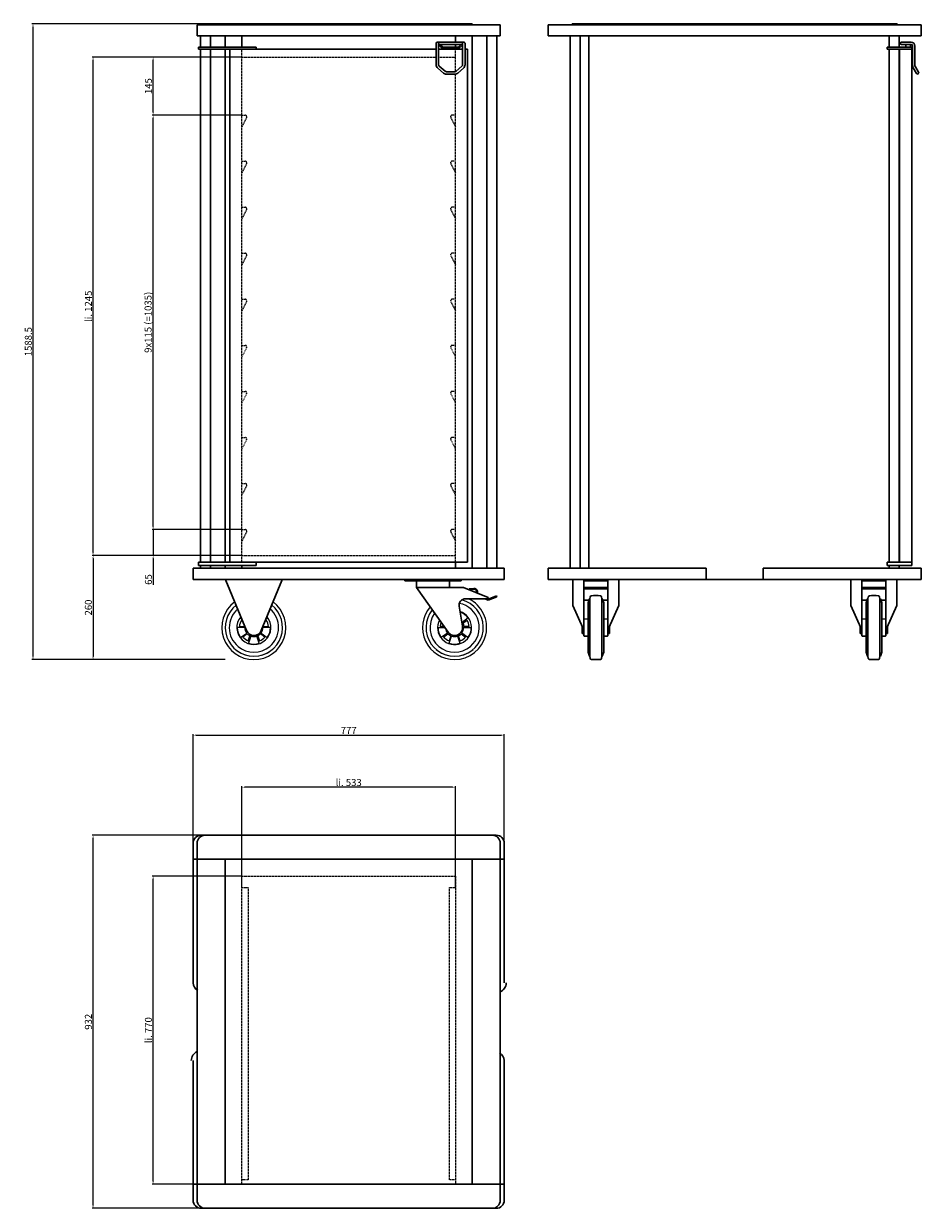
# Model space of a CAD drawing. Extents: x 2429 to 4670, y 1290 to 4249.
import ezdxf

# ---------------------------------------------------------------- set-up
doc = ezdxf.new("R2010")
doc.units = 0
doc.header["$LTSCALE"] = 10
doc.header["$MEASUREMENT"] = 0
doc.linetypes.add('HIDDEN', pattern=[0.375, 0.25, -0.125])
doc.layers.get('0').update_dxf_attribs({"linetype": 'CONTINUOUS'})
doc.layers.get('DEFPOINTS').update_dxf_attribs({"linetype": 'CONTINUOUS'})
doc.layers.add('AM_0', color=7, linetype='CONTINUOUS', lineweight=30)
doc.layers.add('AM_3', color=6, linetype='HIDDEN', lineweight=15)
doc.layers.add('AM_5_BEM-CONST', color=3, linetype='CONTINUOUS')
doc.styles.add('ISOCP', font='isocp.shx')
doc.dimstyles.new('ISO', dxfattribs={"dimscale": 5, "dimtxt": 3.5, "dimasz": 1.5, "dimexe": 0.5, "dimexo": 0, "dimgap": 0.6, "dimtad": 1, "dimdsep": 46, "dimtxsty": 'ISOCP', "dimcen": 1, "dimclrd": 256, "dimclre": 256, "dimclrt": 2, "dimadec": 1, "dimazin": 0, "dimtfac": 1, "dimtmove": 0, "dimatfit": 0, "dimfxl": 0, "dimtolj": 1, "dimlwd": -1, "dimlwe": -1, "dimarcsym": 0})

# ---------------------------------------------------------------- blocks, each defined once
blk = doc.blocks.new('*D3')
at = {"layer": 'AM_5_BEM-CONST'}
for p, q in [((2973.8, 2119.9), (2749.3, 2119.9)), ((2751.8, 1357.4), (2751.8, 2112.4)), ((2973.8, 1349.9), (2749.3, 1349.9))]:
    blk.add_line(p, q, dxfattribs=at)
for points in [[(2750.6, 2112.4), (2753.1, 2112.4), (2751.8, 2119.9)], [(2750.6, 1357.4), (2753.1, 1357.4), (2751.8, 1349.9)]]:
    blk.add_solid(points, dxfattribs=at)
at = {"layer": 'DEFPOINTS', "color": 0}
for p in [(2751.8, 2119.9), (2973.8, 2119.9), (2973.8, 1349.9)]:
    blk.add_point(p, dxfattribs=at)
at = {"layer": 'AM_5_BEM-CONST', "color": 2, "insert": (2740.1, 1734.9), "char_height": 17.5, "attachment_point": 5, "rotation": 90, "style": 'ISOCP'}
blk.add_mtext('\\A1;li. 770', dxfattribs=at)
blk = doc.blocks.new('*D4')
at = {"layer": 'AM_5_BEM-CONST'}
for p, q in [((2973.8, 2090.9), (2973.8, 2344.4)), ((3499.3, 2341.9), (2981.3, 2341.9)), ((3506.8, 2090.9), (3506.8, 2344.4))]:
    blk.add_line(p, q, dxfattribs=at)
for points in [[(2981.3, 2343.2), (2981.3, 2340.7), (2973.8, 2341.9)], [(3499.3, 2343.2), (3499.3, 2340.7), (3506.8, 2341.9)]]:
    blk.add_solid(points, dxfattribs=at)
at = {"layer": 'DEFPOINTS', "color": 0}
for p in [(2973.8, 2341.9), (2973.8, 2090.9), (3506.8, 2090.9)]:
    blk.add_point(p, dxfattribs=at)
at = {"layer": 'AM_5_BEM-CONST', "color": 2, "insert": (3240.3, 2353.7), "char_height": 17.5, "attachment_point": 5, "style": 'ISOCP'}
blk.add_mtext('\\A1;li. 533', dxfattribs=at)
blk = doc.blocks.new('*D5')
at = {"layer": 'AM_5_BEM-CONST'}
for p, q in [((2871.8, 2221.9), (2599.3, 2221.9)), ((2601.8, 1297.4), (2601.8, 2214.4)), ((2871.8, 1289.9), (2599.3, 1289.9))]:
    blk.add_line(p, q, dxfattribs=at)
for points in [[(2600.6, 2214.4), (2603.1, 2214.4), (2601.8, 2221.9)], [(2600.6, 1297.4), (2603.1, 1297.4), (2601.8, 1289.9)]]:
    blk.add_solid(points, dxfattribs=at)
at = {"layer": 'DEFPOINTS', "color": 0}
for p in [(2601.8, 2221.9), (2871.8, 2221.9), (2871.8, 1289.9)]:
    blk.add_point(p, dxfattribs=at)
at = {"layer": 'AM_5_BEM-CONST', "color": 2, "insert": (2590.1, 1755.9), "char_height": 17.5, "attachment_point": 5, "rotation": 90, "style": 'ISOCP'}
blk.add_mtext('\\A1;932', dxfattribs=at)
blk = doc.blocks.new('*D6')
at = {"layer": 'AM_5_BEM-CONST'}
for p, q in [((2851.8, 2201.9), (2851.8, 2474.4)), ((2859.3, 2471.9), (3621.3, 2471.9)), ((3628.8, 2201.9), (3628.8, 2474.4))]:
    blk.add_line(p, q, dxfattribs=at)
for points in [[(2859.3, 2473.2), (2859.3, 2470.7), (2851.8, 2471.9)], [(3621.3, 2473.2), (3621.3, 2470.7), (3628.8, 2471.9)]]:
    blk.add_solid(points, dxfattribs=at)
at = {"layer": 'DEFPOINTS', "color": 0}
for p in [(3628.8, 2471.9), (2851.8, 2201.9), (3628.8, 2201.9)]:
    blk.add_point(p, dxfattribs=at)
at = {"layer": 'AM_5_BEM-CONST', "color": 2, "insert": (3240.3, 2483.7), "char_height": 17.5, "attachment_point": 5, "style": 'ISOCP'}
blk.add_mtext('\\A1;777', dxfattribs=at)
blk = doc.blocks.new('*D7')
at = {"layer": 'AM_5_BEM-CONST'}
for p, q in [((2973.8, 4165.7), (2599.3, 4165.7)), ((2601.8, 2928.2), (2601.8, 4158.2)), ((2973.8, 2920.7), (2599.3, 2920.7))]:
    blk.add_line(p, q, dxfattribs=at)
for points in [[(2600.6, 4158.2), (2603.1, 4158.2), (2601.8, 4165.7)], [(2600.6, 2928.2), (2603.1, 2928.2), (2601.8, 2920.7)]]:
    blk.add_solid(points, dxfattribs=at)
at = {"layer": 'DEFPOINTS', "color": 0}
for p in [(2601.8, 4165.7), (2973.8, 4165.7), (2973.8, 2920.7)]:
    blk.add_point(p, dxfattribs=at)
at = {"layer": 'AM_5_BEM-CONST', "color": 2, "insert": (2590.1, 3543.2), "char_height": 17.5, "attachment_point": 5, "rotation": 90, "style": 'ISOCP'}
blk.add_mtext('\\A1;li. 1245', dxfattribs=at)
blk = doc.blocks.new('*D8')
at = {"layer": 'AM_5_BEM-CONST'}
for p, q in [((2751.8, 2993.2), (2751.8, 3000.7)), ((2973.8, 2985.7), (2749.3, 2985.7)), ((2751.8, 2985.7), (2751.8, 2920.7)), ((2973.8, 2920.7), (2749.3, 2920.7)), ((2751.8, 2913.2), (2751.8, 2847.2))]:
    blk.add_line(p, q, dxfattribs=at)
for points in [[(2750.6, 2993.2), (2753.1, 2993.2), (2751.8, 2985.7)], [(2750.6, 2913.2), (2753.1, 2913.2), (2751.8, 2920.7)]]:
    blk.add_solid(points, dxfattribs=at)
at = {"layer": 'DEFPOINTS', "color": 0}
for p in [(2751.8, 2985.7), (2973.8, 2985.7), (2973.8, 2920.7)]:
    blk.add_point(p, dxfattribs=at)
at = {"layer": 'AM_5_BEM-CONST', "color": 2, "insert": (2740.1, 2860.7), "char_height": 17.5, "attachment_point": 5, "rotation": 90, "style": 'ISOCP'}
blk.add_mtext('\\A1;65', dxfattribs=at)
blk = doc.blocks.new('*D9')
at = {"layer": 'AM_5_BEM-CONST'}
for p, q in [((2973.8, 4165.7), (2749.3, 4165.7)), ((2751.8, 4028.2), (2751.8, 4158.2)), ((2973.8, 4020.7), (2749.3, 4020.7))]:
    blk.add_line(p, q, dxfattribs=at)
for points in [[(2750.6, 4158.2), (2753.1, 4158.2), (2751.8, 4165.7)], [(2750.6, 4028.2), (2753.1, 4028.2), (2751.8, 4020.7)]]:
    blk.add_solid(points, dxfattribs=at)
at = {"layer": 'DEFPOINTS', "color": 0}
for p in [(2751.8, 4165.7), (2973.8, 4165.7), (2973.8, 4020.7)]:
    blk.add_point(p, dxfattribs=at)
at = {"layer": 'AM_5_BEM-CONST', "color": 2, "insert": (2740.1, 4093.2), "char_height": 17.5, "attachment_point": 5, "rotation": 90, "style": 'ISOCP'}
blk.add_mtext('\\A1;145', dxfattribs=at)
blk = doc.blocks.new('*D10')
at = {"layer": 'AM_5_BEM-CONST'}
for p, q in [((2973.8, 2920.7), (2599.3, 2920.7)), ((2601.8, 2913.2), (2601.8, 2668.2)), ((2931.8, 2660.7), (2599.3, 2660.7))]:
    blk.add_line(p, q, dxfattribs=at)
for points in [[(2600.6, 2913.2), (2603.1, 2913.2), (2601.8, 2920.7)], [(2600.6, 2668.2), (2603.1, 2668.2), (2601.8, 2660.7)]]:
    blk.add_solid(points, dxfattribs=at)
at = {"layer": 'DEFPOINTS', "color": 0}
for p in [(2973.8, 2920.7), (2601.8, 2660.7), (2931.8, 2660.7)]:
    blk.add_point(p, dxfattribs=at)
at = {"layer": 'AM_5_BEM-CONST', "color": 2, "insert": (2590.1, 2790.7), "char_height": 17.5, "attachment_point": 5, "rotation": 90, "style": 'ISOCP'}
blk.add_mtext('\\A1;260', dxfattribs=at)
blk = doc.blocks.new('*D11')
at = {"layer": 'AM_5_BEM-CONST'}
for p, q in [((2973.8, 4020.7), (2749.3, 4020.7)), ((2751.8, 2993.2), (2751.8, 4013.2)), ((2973.8, 2985.7), (2749.3, 2985.7))]:
    blk.add_line(p, q, dxfattribs=at)
for points in [[(2750.6, 4013.2), (2753.1, 4013.2), (2751.8, 4020.7)], [(2750.6, 2993.2), (2753.1, 2993.2), (2751.8, 2985.7)]]:
    blk.add_solid(points, dxfattribs=at)
at = {"layer": 'DEFPOINTS', "color": 0}
for p in [(2751.8, 4020.7), (2973.8, 4020.7), (2973.8, 2985.7)]:
    blk.add_point(p, dxfattribs=at)
at = {"layer": 'AM_5_BEM-CONST', "color": 2, "insert": (2739.2, 3503.2), "char_height": 17.5, "attachment_point": 5, "rotation": 90, "style": 'ISOCP'}
blk.add_mtext('\\A1;9x115 (=1035)', dxfattribs=at)
blk = doc.blocks.new('*D12')
at = {"layer": 'AM_5_BEM-CONST'}
for p, q in [((3240.3, 4249.2), (2449.3, 4249.2)), ((2451.8, 4241.7), (2451.8, 2668.2)), ((2931.8, 2660.7), (2449.3, 2660.7))]:
    blk.add_line(p, q, dxfattribs=at)
for points in [[(2450.6, 4241.7), (2453.1, 4241.7), (2451.8, 4249.2)], [(2450.6, 2668.2), (2453.1, 2668.2), (2451.8, 2660.7)]]:
    blk.add_solid(points, dxfattribs=at)
at = {"layer": 'DEFPOINTS', "color": 0}
for p in [(3240.3, 4249.2), (2451.8, 2660.7), (2931.8, 2660.7)]:
    blk.add_point(p, dxfattribs=at)
at = {"layer": 'AM_5_BEM-CONST', "color": 2, "insert": (2440.1, 3454.9), "char_height": 17.5, "attachment_point": 5, "rotation": 90, "style": 'ISOCP'}
blk.add_mtext('\\A1;1588.5', dxfattribs=at)

msp = doc.modelspace()

# ---------------------------------------------------------------- linework, layer by layer
for p, q in [((2969.634, 2764.646), (2973.026, 2762.181)), ((2974.795, 2757.885), (2972.497, 2759.554)), ((3034.522, 2759.554), (3032.223, 2757.885)), ((3033.992, 2762.181), (3037.385, 2764.646)), ((3538.735, 2764.646), (3523.346, 2753.469)), ((3525.011, 2751.664), (3535.872, 2759.554)), ((2981.033, 2741.189), (2962.013, 2741.19)), ((2967.322, 2743.627), (2980.028, 2743.626)), ((2970.242, 2715.864), (2985.629, 2727.044)), ((2986.829, 2724.904), (2975.969, 2717.013)), ((3031.05, 2717.013), (3020.19, 2724.904)), ((3021.39, 2727.044), (3036.777, 2715.864)), ((3045.006, 2741.19), (3025.986, 2741.189)), ((3026.991, 2743.626), (3039.697, 2743.627)), ((3463.363, 2741.19), (3479.967, 2741.189)), ((3478.238, 2743.626), (3468.672, 2743.627)), ((3486.979, 2727.044), (3471.592, 2715.864)), ((3477.319, 2717.013), (3488.179, 2724.904)), ((3521.54, 2724.904), (3532.4, 2717.013)), ((3538.127, 2715.864), (3522.74, 2727.044)), ((3527.336, 2741.189), (3546.356, 2741.19)), ((3541.047, 2743.627), (3527.623, 2743.626)), ((2989.518, 2707.169), (2993.667, 2719.937)), ((2996.073, 2719.456), (2990.194, 2701.367)), ((3016.824, 2701.367), (3010.946, 2719.456)), ((3013.352, 2719.937), (3017.501, 2707.169)), ((3495.017, 2719.937), (3490.868, 2707.169)), ((3491.544, 2701.367), (3497.423, 2719.456)), ((3512.296, 2719.456), (3518.174, 2701.367)), ((3518.851, 2707.169), (3514.702, 2719.937))]:
    msp.add_line(p, q)
for centre, radius, start, end in [((3504.859, 2740.673), 80, 270, 64.158067), ((3003.509, 2740.673), 80, 126.853144, 270), ((3003.509, 2740.673), 71.5, 128.619142, 51.380858), ((3003.509, 2740.673), 61.543, 131.339747, 230), ((3003.509, 2740.673), 80, 270, 53.146856), ((3003.509, 2740.673), 61.543, 310, 48.660253), ((3504.859, 2740.673), 80, 139.842584, 270), ((3504.859, 2740.673), 71.5, 141.608582, 75.446761), ((3504.859, 2740.673), 61.543, 310, 79.110078), ((3003.509, 2740.673), 42.5, 140.448118, 39.551882), ((3003.509, 2740.673), 36.308, 148.665787, 175.334213), ((3003.509, 2740.673), 36.308, 148.665787, 175.334213), ((3003.509, 2740.673), 41.5, 141.187011, 144.71373), ((3003.509, 2740.673), 41.5, 141.187011, 144.71373), ((3003.509, 2740.673), 36.308, 4.665787, 31.334213), ((3003.509, 2740.673), 36.308, 4.665787, 31.334213), ((3003.509, 2740.673), 41.5, 35.28627, 38.812989), ((3003.509, 2740.673), 41.5, 35.28627, 38.812989), ((3504.859, 2740.673), 61.543, 144.329187, 230), ((3504.859, 2740.673), 42.5, 153.437558, 71.571652), ((3504.859, 2740.673), 36.308, 158.790087, 175.334213), ((3504.859, 2740.673), 36.308, 158.790087, 175.334213), ((3504.859, 2740.673), 41.5, 35.28627, 43.165134), ((3504.859, 2740.673), 41.5, 35.28627, 43.165134), ((3504.859, 2740.673), 36.308, 4.665787, 31.334213), ((3504.859, 2740.673), 36.308, 4.665787, 31.334213), ((3003.509, 2740.673), 41.5, 179.28627, 216.71373), ((3003.509, 2740.673), 41.5, 179.28627, 216.71373), ((3003.509, 2740.673), 22.483, 178.684558, 217.315442), ((3003.509, 2740.673), 22.483, 178.684558, 217.315442), ((3003.509, 2740.673), 22.954, 223.39107, 244.60893), ((3003.509, 2740.673), 22.954, 223.39107, 244.60893), ((3003.509, 2740.673), 22.954, 295.39107, 316.60893), ((3003.509, 2740.673), 22.954, 295.39107, 316.60893), ((3003.509, 2740.673), 22.483, 322.684558, 1.315442), ((3003.509, 2740.673), 22.483, 322.684558, 1.315442), ((3003.509, 2740.673), 41.5, 323.28627, 0.71373), ((3003.509, 2740.673), 41.5, 323.28627, 0.71373), ((3504.859, 2740.673), 41.5, 179.28627, 216.71373), ((3504.859, 2740.673), 41.5, 179.28627, 216.71373), ((3504.859, 2740.673), 22.483, 188.184708, 217.315442), ((3504.859, 2740.673), 22.483, 188.184708, 217.315442), ((3504.859, 2740.673), 22.954, 223.39107, 244.60893), ((3504.859, 2740.673), 22.954, 223.39107, 244.60893), ((3504.859, 2740.673), 22.954, 295.39107, 316.60893), ((3504.859, 2740.673), 22.954, 295.39107, 316.60893), ((3504.859, 2740.673), 22.483, 322.684558, 1.315442), ((3504.859, 2740.673), 22.483, 322.684558, 1.315442), ((3504.859, 2740.673), 41.5, 323.28627, 0.71373), ((3504.859, 2740.673), 41.5, 323.28627, 0.71373), ((3003.509, 2740.673), 61.543, 230, 310), ((3003.509, 2740.673), 36.308, 220.665787, 247.334213), ((3003.509, 2740.673), 36.308, 220.665787, 247.334213), ((3003.509, 2740.673), 41.5, 251.28627, 288.71373), ((3003.509, 2740.673), 41.5, 251.28627, 288.71373), ((3003.509, 2740.673), 22.483, 250.684558, 289.315442), ((3003.509, 2740.673), 22.483, 250.684558, 289.315442), ((3003.509, 2740.673), 36.308, 292.665787, 319.334213), ((3003.509, 2740.673), 36.308, 292.665787, 319.334213), ((3504.859, 2740.673), 61.543, 230, 310), ((3504.859, 2740.673), 36.308, 220.665787, 247.334213), ((3504.859, 2740.673), 36.308, 220.665787, 247.334213), ((3504.859, 2740.673), 41.5, 251.28627, 288.71373), ((3504.859, 2740.673), 41.5, 251.28627, 288.71373), ((3504.859, 2740.673), 22.483, 250.684558, 289.315442), ((3504.859, 2740.673), 22.483, 250.684558, 289.315442), ((3504.859, 2740.673), 36.308, 292.665787, 319.334213), ((3504.859, 2740.673), 36.308, 292.665787, 319.334213), ((3003.509, 2740.673), 71.484, 230, 310), ((3504.859, 2740.673), 71.484, 230, 310)]:
    msp.add_arc(centre, radius, start, end)
at = {"layer": 'AM_0'}
for p, q in [((3618.809, 4246.473), (2861.809, 4246.473)), ((2861.809, 4218.473), (2861.809, 4246.473)), ((3548.809, 4249.173), (2931.809, 4249.173)), ((2931.809, 4246.473), (2931.809, 4249.173)), ((3548.809, 4249.173), (3548.809, 4246.473)), ((3618.809, 4246.473), (3618.809, 4218.473)), ((3738.462, 4218.473), (3738.462, 4246.473)), ((4670.462, 4246.473), (3738.462, 4246.473)), ((4610.462, 4249.173), (3798.462, 4249.173)), ((3798.462, 4246.473), (3798.462, 4249.173)), ((4610.462, 4249.173), (4610.462, 4246.473)), ((4670.462, 4246.473), (4670.462, 4218.473)), ((3618.809, 4218.473), (2861.809, 4218.473)), ((2870.309, 4190.673), (2870.309, 4218.473)), ((2895.309, 4218.473), (2895.309, 4190.673)), ((2931.809, 4218.473), (2931.809, 4190.673)), ((2973.809, 4190.673), (2973.809, 4218.473)), ((3461.809, 4203.173), (3527.809, 4203.173)), ((3506.809, 4203.173), (3506.809, 4218.473)), ((3548.809, 4218.473), (3548.809, 2888.673)), ((3585.309, 2888.673), (3585.309, 4218.473)), ((3610.309, 4218.473), (3610.309, 2888.673)), ((3793.462, 4218.473), (3738.462, 4218.473)), ((3793.462, 2888.673), (3793.462, 4218.473)), ((3793.462, 4218.473), (3818.462, 4218.473)), ((3818.462, 4218.473), (3818.462, 2888.673)), ((4590.462, 4218.473), (3818.462, 4218.473)), ((3840.462, 2888.673), (3840.462, 4218.473)), ((4590.462, 4218.473), (4615.462, 4218.473)), ((4590.462, 4190.673), (4590.462, 4218.473)), ((4670.462, 4218.473), (4615.462, 4218.473)), ((4615.462, 4218.473), (4615.462, 4190.673)), ((4644.917, 4203.173), (4621.046, 4203.173)), ((2865.309, 4190.673), (3008.809, 4190.673)), ((2865.309, 4190.673), (2865.309, 4185.673)), ((2865.309, 4185.673), (3008.809, 4185.673)), ((2870.309, 2903.673), (2870.309, 4185.673)), ((2895.309, 4185.673), (2895.309, 2903.673)), ((2931.809, 4185.673), (2931.809, 2903.673)), ((2943.809, 2903.673), (2943.809, 4185.673)), ((2943.809, 4185.673), (3458.809, 4185.673)), ((3008.809, 4185.673), (3008.809, 4190.673)), ((3458.809, 4146.72), (3458.809, 4200.173)), ((3464.809, 4146.72), (3464.809, 4200.173)), ((3474.462, 4191.072), (3464.809, 4199.764)), ((3464.809, 4195.727), (3472.455, 4188.842)), ((3464.809, 4185.673), (3524.809, 4185.673)), ((3467.687, 4197.173), (3521.932, 4197.173)), ((3512.814, 4190.173), (3476.804, 4190.173)), ((3476.804, 4187.173), (3512.814, 4187.173)), ((3506.809, 4190.173), (3506.809, 4197.173)), ((3506.809, 4185.673), (3506.809, 4187.173)), ((3524.809, 4199.764), (3515.156, 4191.072)), ((3517.164, 4188.842), (3524.809, 4195.727)), ((3524.809, 4200.173), (3524.809, 4146.72)), ((3530.809, 4200.173), (3530.809, 4146.72)), ((3530.809, 4185.673), (3536.809, 4185.673)), ((3536.809, 4185.673), (3536.809, 2903.673)), ((4585.462, 4190.673), (4647.062, 4190.673)), ((4585.462, 4190.673), (4585.462, 4185.673)), ((4585.462, 4185.673), (4647.062, 4185.673)), ((4590.462, 2903.673), (4590.462, 4185.673)), ((4615.462, 4185.673), (4615.462, 2903.673)), ((4615.662, 4185.673), (4615.662, 2903.673)), ((4644.917, 4197.173), (4621.046, 4197.173)), ((4631.987, 4197.173), (4631.987, 4190.673)), ((4643.425, 4197.173), (4643.425, 4190.673)), ((4647.062, 2895.673), (4647.062, 4190.673)), ((4648.398, 4146.548), (4648.398, 4193.673)), ((4654.366, 4146.252), (4654.366, 4193.673)), ((3481.019, 4130.395), (3466.536, 4142.94)), ((3523.083, 4142.94), (3508.6, 4130.395)), ((3477.091, 4125.858), (3462.608, 4138.403)), ((3505.327, 4129.174), (3484.292, 4129.174)), ((3505.327, 4123.173), (3484.292, 4123.173)), ((3527.01, 4138.403), (3512.528, 4125.858)), ((4658.495, 4124.673), (4650.53, 4138.547)), ((4663.663, 4127.674), (4655.698, 4141.547)), ((2865.309, 2903.673), (3008.809, 2903.673)), ((2865.309, 2903.673), (2865.309, 2895.673)), ((3536.809, 2903.673), (2943.809, 2903.673)), ((3008.809, 2895.673), (3008.809, 2903.673)), ((3506.809, 2888.673), (3506.809, 2903.673)), ((4585.462, 2903.673), (4647.062, 2903.673)), ((4585.462, 2903.673), (4585.462, 2895.673)), ((3628.809, 2888.673), (2851.809, 2888.673)), ((2851.809, 2860.673), (2851.809, 2888.673)), ((2865.309, 2895.673), (3008.809, 2895.673)), ((2870.309, 2888.673), (2870.309, 2895.673)), ((2895.309, 2895.673), (2895.309, 2888.673)), ((2931.809, 2895.673), (2931.809, 2888.673)), ((2973.809, 2888.673), (2973.809, 2895.673)), ((3628.809, 2888.673), (3628.809, 2860.673)), ((3738.462, 2860.673), (3738.462, 2888.673)), ((3793.462, 2888.673), (3738.462, 2888.673)), ((3818.462, 2888.673), (3793.462, 2888.673)), ((4133.462, 2888.673), (3818.462, 2888.673)), ((4133.462, 2888.673), (4133.462, 2860.673)), ((4275.462, 2888.673), (4275.462, 2860.673)), ((4590.462, 2888.673), (4275.462, 2888.673)), ((4585.462, 2895.673), (4647.062, 2895.673)), ((4590.462, 2888.673), (4590.462, 2895.673)), ((4615.462, 2888.673), (4590.462, 2888.673)), ((4615.462, 2895.673), (4615.462, 2888.673)), ((4670.462, 2888.673), (4615.462, 2888.673)), ((4670.462, 2888.673), (4670.462, 2860.673)), ((3628.809, 2860.673), (2851.809, 2860.673)), ((2933.509, 2858.173), (2933.509, 2860.673)), ((2933.509, 2858.173), (2985.015, 2733.06)), ((3022.003, 2733.06), (3073.509, 2858.173)), ((3073.509, 2858.173), (3073.509, 2860.673)), ((3380.859, 2857.673), (3380.859, 2860.673)), ((3380.859, 2857.673), (3390.859, 2857.673)), ((3510.859, 2857.673), (3390.859, 2857.673)), ((3409.359, 2857.673), (3409.359, 2840.673)), ((3492.359, 2857.673), (3492.359, 2840.673)), ((3510.859, 2857.673), (3520.859, 2857.673)), ((3520.859, 2860.673), (3520.859, 2857.673)), ((3800.162, 2860.673), (3738.462, 2860.673)), ((3800.162, 2795.772), (3800.162, 2860.673)), ((3915.162, 2860.673), (3800.162, 2860.673)), ((3827.662, 2725.673), (3827.662, 2858.148)), ((3827.662, 2858.148), (3887.662, 2858.148)), ((3827.662, 2857.673), (3887.662, 2857.673)), ((3887.662, 2725.673), (3887.662, 2858.148)), ((3915.162, 2860.673), (3915.162, 2795.772)), ((4133.462, 2860.673), (3915.162, 2860.673)), ((4133.462, 2860.673), (4275.462, 2860.673)), ((4494.562, 2860.673), (4275.462, 2860.673)), ((4494.562, 2795.772), (4494.562, 2860.673)), ((4609.562, 2860.673), (4494.562, 2860.673)), ((4522.062, 2725.673), (4522.062, 2858.148)), ((4522.062, 2858.148), (4582.062, 2858.148)), ((4522.062, 2857.673), (4582.062, 2857.673)), ((4582.062, 2725.673), (4582.062, 2858.148)), ((4609.562, 2860.673), (4609.562, 2795.772)), ((4670.462, 2860.673), (4609.562, 2860.673)), ((3428.56, 2840.673), (3409.359, 2840.673)), ((3409.359, 2840.673), (3488.55, 2729.097)), ((3428.56, 2840.673), (3473.158, 2840.673)), ((3526.859, 2840.673), (3473.158, 2840.673)), ((3588.859, 2815.673), (3526.859, 2840.673)), ((3531.859, 2812.673), (3588.859, 2812.673)), ((3552.784, 2838.464), (3541.277, 2837.673)), ((3541.277, 2837.673), (3541.414, 2835.678)), ((3541.414, 2835.678), (3552.922, 2836.469)), ((3580.255, 2812.673), (3588.852, 2809.207)), ((3588.859, 2811.36), (3585.603, 2812.673)), ((3588.852, 2809.207), (3610.595, 2817.814)), ((3609.859, 2819.673), (3588.859, 2811.36)), ((3588.859, 2812.673), (3588.859, 2815.673)), ((3610.595, 2817.814), (3609.859, 2819.673)), ((3827.662, 2840.673), (3887.662, 2840.673)), ((3887.662, 2837.673), (3827.662, 2837.673)), ((3841.553, 2812.158), (3838.035, 2802.216)), ((3841.553, 2812.158), (3842.585, 2812.158)), ((3843.697, 2817.653), (3842.585, 2812.158)), ((3842.585, 2669.189), (3842.585, 2812.158)), ((3871.627, 2817.653), (3872.739, 2812.158)), ((3872.739, 2669.189), (3872.739, 2812.158)), ((3872.739, 2812.158), (3873.771, 2812.158)), ((3873.771, 2812.158), (3877.289, 2802.216)), ((4522.062, 2840.673), (4582.062, 2840.673)), ((4582.062, 2837.673), (4522.062, 2837.673)), ((4535.953, 2812.158), (4532.435, 2802.216)), ((4535.953, 2812.158), (4536.985, 2812.158)), ((4538.097, 2817.653), (4536.985, 2812.158)), ((4536.985, 2669.189), (4536.985, 2812.158)), ((4566.027, 2817.653), (4567.139, 2812.158)), ((4567.139, 2669.189), (4567.139, 2812.158)), ((4567.139, 2812.158), (4568.171, 2812.158)), ((4568.171, 2812.158), (4571.689, 2802.216)), ((3524.577, 2744.024), (3516.085, 2793.993)), ((3825.162, 2739.611), (3800.162, 2795.772)), ((3827.662, 2809.33), (3840.553, 2809.33)), ((3838.035, 2679.13), (3838.035, 2802.216)), ((3874.771, 2809.33), (3887.662, 2809.33)), ((3877.289, 2679.13), (3877.289, 2802.216)), ((3915.162, 2795.772), (3890.162, 2739.611)), ((4519.562, 2739.611), (4494.562, 2795.772)), ((4522.062, 2809.33), (4534.953, 2809.33)), ((4532.435, 2679.13), (4532.435, 2802.216)), ((4569.171, 2809.33), (4582.062, 2809.33)), ((4571.689, 2679.13), (4571.689, 2802.216)), ((4609.562, 2795.772), (4584.562, 2739.611)), ((3827.662, 2760.929), (3827.662, 2720.418)), ((3828.645, 2761.929), (3838.035, 2762.092)), ((3886.679, 2761.929), (3877.289, 2762.092)), ((3887.662, 2720.418), (3887.662, 2760.929)), ((4522.062, 2760.929), (4522.062, 2720.418)), ((4523.045, 2761.929), (4532.435, 2762.092)), ((4581.079, 2761.929), (4571.689, 2762.092)), ((4582.062, 2720.418), (4582.062, 2760.929)), ((3823.662, 2742.981), (3823.662, 2725.673)), ((3825.162, 2725.673), (3823.662, 2725.673)), ((3825.162, 2739.611), (3825.162, 2725.673)), ((3825.162, 2725.673), (3827.662, 2725.673)), ((3887.662, 2725.673), (3890.162, 2725.673)), ((3890.162, 2725.673), (3890.162, 2739.611)), ((3891.662, 2725.673), (3890.162, 2725.673)), ((3891.662, 2725.673), (3891.662, 2742.981)), ((4518.062, 2742.981), (4518.062, 2725.673)), ((4519.562, 2725.673), (4518.062, 2725.673)), ((4519.562, 2739.611), (4519.562, 2725.673)), ((4519.562, 2725.673), (4522.062, 2725.673)), ((4582.062, 2725.673), (4584.562, 2725.673)), ((4584.562, 2725.673), (4584.562, 2739.611)), ((4586.062, 2725.673), (4584.562, 2725.673)), ((4586.062, 2725.673), (4586.062, 2742.981)), ((3828.645, 2719.418), (3838.035, 2719.254)), ((3886.679, 2719.418), (3877.289, 2719.254)), ((4523.045, 2719.418), (4532.435, 2719.254)), ((4581.079, 2719.418), (4571.689, 2719.254)), ((3838.035, 2679.13), (3841.553, 2669.189)), ((3842.337, 2669.189), (3841.553, 2669.189)), ((3842.585, 2669.189), (3843.697, 2663.693)), ((3872.739, 2669.189), (3871.627, 2663.693)), ((3873.771, 2669.189), (3872.739, 2669.189)), ((3873.771, 2669.189), (3877.289, 2679.13)), ((4532.435, 2679.13), (4535.953, 2669.189)), ((4536.737, 2669.189), (4535.953, 2669.189)), ((4536.985, 2669.189), (4538.097, 2663.693)), ((4567.139, 2669.189), (4566.027, 2663.693)), ((4568.171, 2669.189), (4567.139, 2669.189)), ((4568.171, 2669.189), (4571.689, 2679.13)), ((2871.809, 2221.942), (3608.809, 2221.942)), ((2851.809, 1852.961), (2851.809, 2201.942)), ((2861.809, 1309.942), (2861.809, 2201.942)), ((3618.809, 2201.942), (3618.809, 1309.942)), ((3628.809, 2201.942), (3628.809, 1852.961)), ((2851.809, 2161.942), (3628.809, 2161.942)), ((2931.809, 2161.942), (3548.809, 2161.942)), ((2931.809, 1349.942), (2931.809, 2161.942)), ((3548.809, 2161.942), (3548.809, 1349.942)), ((2851.809, 1309.942), (2851.809, 1658.923)), ((3628.809, 1658.923), (3628.809, 1309.942)), ((3628.809, 1349.942), (2851.809, 1349.942)), ((3548.809, 1349.942), (2931.809, 1349.942)), ((3608.809, 1289.942), (2871.809, 1289.942))]:
    msp.add_line(p, q, dxfattribs=at)
for centre, radius, start, end in [((3461.809, 4200.173), 3, 0, 180), ((3527.809, 4200.173), 3, 0, 180), ((4621.046, 4200.173), 3, 90, 270), ((4644.917, 4193.673), 9.449, 0, 90), ((3476.804, 4193.673), 6.5, 228.001465, 270), ((3476.804, 4193.673), 3.5, 228, 270), ((3512.814, 4193.673), 3.5, 270, 312), ((3512.814, 4193.673), 6.501, 270, 311.998535), ((4644.917, 4193.673), 3.481, 0, 90), ((3469.809, 4146.72), 11, 180, 229.111898), ((3469.809, 4146.72), 5, 180, 229.111898), ((3519.809, 4146.72), 5.001, 310.888102, 0), ((3519.809, 4146.72), 11.001, 310.888102, 0), ((4664.313, 4146.548), 15.915, 180, 210.136307), ((4664.313, 4146.548), 9.948, 180, 210.134844), ((3484.292, 4134.175), 11.001, 229.111898, 270), ((3484.292, 4134.175), 5.001, 229.111898, 270), ((3505.327, 4134.175), 5.001, 270, 310.888102), ((3505.327, 4134.175), 11.002, 270, 310.888102), ((4661.079, 4126.174), 2.988, 210.138746, 30.138746), ((3531.859, 2796.673), 16, 90, 189.644139), ((3553.367, 2829.984), 8.5, 338.039436, 93.93324), ((3553.367, 2829.984), 6.5, 338.039436, 93.93324), ((3846.662, 2817.196), 3, 94.968853, 171.237391), ((3857.662, 2690.673), 130, 85.031147, 94.968853), ((3868.662, 2817.196), 3, 8.762609, 85.031147), ((4541.062, 2817.196), 3, 94.968853, 171.237391), ((4552.062, 2690.673), 130, 85.031147, 94.968853), ((4563.062, 2817.196), 3, 8.762609, 85.031147), ((3504.859, 2740.673), 41.5, 35.28627, 70.832759), ((3504.859, 2740.673), 41.5, 35.28627, 70.832759), ((3504.859, 2740.673), 22.483, 34.689491, 36.824502), ((3504.859, 2740.673), 22.483, 34.689491, 36.824502), ((3828.662, 2760.929), 1, 91, 180), ((3886.662, 2760.929), 1, 0, 89), ((4523.062, 2760.929), 1, 91, 180), ((4581.062, 2760.929), 1, 0, 89), ((3003.509, 2740.673), 20, 202.375631, 337.624369), ((3504.859, 2740.673), 20, 215.365072, 9.644139), ((3504.859, 2740.673), 22.954, 7.39107, 28.60893), ((3504.859, 2740.673), 22.954, 7.39107, 28.60893), ((3828.662, 2720.418), 1, 180, 269), ((3886.662, 2720.418), 1, 271, 0), ((4523.062, 2720.418), 1, 180, 269), ((4581.062, 2720.418), 1, 271, 0), ((3842.461, 2669.673), 0.5, 255.642641, 284.357359), ((3846.662, 2664.15), 3, 188.762609, 265.031147), ((3868.662, 2664.15), 3, 274.968853, 351.237391), ((4536.861, 2669.673), 0.5, 255.642641, 284.357359), ((4541.062, 2664.15), 3, 188.762609, 265.031147), ((4563.062, 2664.15), 3, 274.968853, 351.237391), ((3857.662, 2790.673), 130, 265.031147, 274.968853), ((4552.062, 2790.673), 130, 265.031147, 274.968853), ((2871.809, 2201.942), 20, 90, 180), ((2881.809, 2201.942), 20, 90, 180), ((3598.809, 2201.942), 20, 0, 90), ((3608.809, 2201.942), 20, 0, 90), ((2871.809, 1852.961), 20, 180, 246.06911), ((3608.809, 1852.961), 24.653, 293.93089, 0), ((2871.809, 1658.923), 24.653, 113.93089, 180), ((3608.809, 1658.923), 20, 0, 66.06911), ((2871.809, 1309.942), 20, 180, 270), ((2881.809, 1309.942), 20, 180, 270), ((3598.809, 1309.942), 20, 270, 0), ((3608.809, 1309.942), 20, 270, 0)]:
    msp.add_arc(centre, radius, start, end, dxfattribs=at)
at = {"layer": 'AM_3'}
for p, q in [((2973.809, 2903.673), (2973.809, 4185.673)), ((3506.809, 4129.399), (3506.809, 4185.673)), ((2973.809, 4165.673), (3458.809, 4165.673)), ((3464.809, 4165.673), (3506.809, 4165.673)), ((3506.809, 2903.673), (3506.809, 4123.274)), ((2973.809, 4020.673), (2981.809, 4020.673)), ((2985.356, 4014.824), (2973.809, 3992.673)), ((3495.262, 4014.824), (3506.809, 3992.673)), ((3506.809, 4020.673), (3498.809, 4020.673)), ((2973.809, 3905.673), (2981.809, 3905.673)), ((2985.356, 3899.824), (2973.809, 3877.673)), ((3495.262, 3899.824), (3506.809, 3877.673)), ((3506.809, 3905.673), (3498.809, 3905.673)), ((2973.809, 3790.673), (2981.809, 3790.673)), ((3506.809, 3790.673), (3498.809, 3790.673)), ((2985.356, 3784.824), (2973.809, 3762.673)), ((3495.262, 3784.824), (3506.809, 3762.673)), ((2973.809, 3675.673), (2981.809, 3675.673)), ((2985.356, 3669.824), (2973.809, 3647.673)), ((3495.262, 3669.824), (3506.809, 3647.673)), ((3506.809, 3675.673), (3498.809, 3675.673)), ((2973.809, 3560.673), (2981.809, 3560.673)), ((2985.356, 3554.824), (2973.809, 3532.673)), ((3495.262, 3554.824), (3506.809, 3532.673)), ((3506.809, 3560.673), (3498.809, 3560.673)), ((2973.809, 3445.673), (2981.809, 3445.673)), ((2985.356, 3439.824), (2973.809, 3417.673)), ((3495.262, 3439.824), (3506.809, 3417.673)), ((3506.809, 3445.673), (3498.809, 3445.673)), ((2973.809, 3330.673), (2981.809, 3330.673)), ((2985.356, 3324.824), (2973.809, 3302.673)), ((3495.262, 3324.824), (3506.809, 3302.673)), ((3506.809, 3330.673), (3498.809, 3330.673)), ((2973.809, 3215.673), (2981.809, 3215.673)), ((2985.356, 3209.824), (2973.809, 3187.673)), ((3495.262, 3209.824), (3506.809, 3187.673)), ((3506.809, 3215.673), (3498.809, 3215.673)), ((2973.809, 3100.673), (2981.809, 3100.673)), ((2985.356, 3094.824), (2973.809, 3072.673)), ((3495.262, 3094.824), (3506.809, 3072.673)), ((3506.809, 3100.673), (3498.809, 3100.673)), ((2973.809, 2985.673), (2981.809, 2985.673)), ((2985.356, 2979.824), (2973.809, 2957.673)), ((3495.262, 2979.824), (3506.809, 2957.673)), ((3506.809, 2985.673), (3498.809, 2985.673)), ((2973.809, 2920.673), (3506.809, 2920.673)), ((2973.809, 1349.942), (2973.809, 2119.942)), ((2973.809, 2119.942), (3506.809, 2119.942)), ((3506.809, 2119.942), (3506.809, 1349.942)), ((2973.809, 2090.942), (2988.809, 2090.942)), ((2988.809, 2090.942), (2988.809, 1360.942)), ((3491.809, 1360.942), (3491.809, 2090.942)), ((3491.809, 2090.942), (3506.809, 2090.942)), ((2988.809, 1360.942), (2973.809, 1360.942)), ((3506.809, 1360.942), (3491.809, 1360.942))]:
    msp.add_line(p, q, dxfattribs=at)
for centre, start, end in [((2981.809, 4016.673), 332.467615, 90), ((3498.809, 4016.673), 90, 207.532385), ((2981.809, 3901.673), 332.467615, 90), ((3498.809, 3901.673), 90, 207.532385), ((2981.809, 3786.673), 332.467615, 90), ((3498.809, 3786.673), 90, 207.532385), ((2981.809, 3671.673), 332.467615, 90), ((3498.809, 3671.673), 90, 207.532385), ((2981.809, 3556.673), 332.467615, 90), ((3498.809, 3556.673), 90, 207.532385), ((2981.809, 3441.673), 332.467615, 90), ((3498.809, 3441.673), 90, 207.532385), ((2981.809, 3326.673), 332.467615, 90), ((3498.809, 3326.673), 90, 207.532385), ((2981.809, 3211.673), 332.467615, 90), ((3498.809, 3211.673), 90, 207.532385), ((2981.809, 3096.673), 332.467615, 90), ((3498.809, 3096.673), 90, 207.532385), ((2981.809, 2981.673), 332.467615, 90), ((3498.809, 2981.673), 90, 207.532385)]:
    msp.add_arc(centre, 4, start, end, dxfattribs=at)

# ---------------------------------------------------------------- dimensions: what is measured, and where the dimension line sits
at = {"layer": 'AM_5_BEM-CONST'}
for base, p1, p2, picture, middle in [((2451.809, 2660.673), (3240.309, 4249.173), (2931.809, 2660.673), '*D12', (2440.059, 3454.923)), ((2751.809, 4165.673), (2973.809, 4020.673), (2973.809, 4165.673), '*D9', (2740.059, 4093.173)), ((2601.809, 2660.673), (2973.809, 2920.673), (2931.809, 2660.673), '*D10', (2590.058, 2790.673)), ((2601.809, 2221.942), (2871.809, 1289.942), (2871.809, 2221.942), '*D5', (2590.053, 1755.942))]:
    dim = msp.add_linear_dim(base=base, p1=p1, p2=p2, angle=90, dimstyle='ISO', override={"dimarcsym": 1}, dxfattribs=at)
    dim.commit()
    dim.dimension.update_dxf_attribs({"geometry": picture, "text_midpoint": middle})
for base, p1, p2, angle, text, picture, middle in [((2601.809, 4165.673), (2973.809, 2920.673), (2973.809, 4165.673), 90, 'li. <>', '*D7', (2590.058, 3543.173)), ((2751.809, 4020.673), (2973.809, 2985.673), (2973.809, 4020.673), 90, '9x115 (=<>)', '*D11', (2739.184, 3503.173)), ((2973.809, 2341.942), (3506.809, 2090.942), (2973.809, 2090.942), 0, 'li. <>', '*D4', (3240.309, 2353.692)), ((2751.809, 2119.942), (2973.809, 1349.942), (2973.809, 2119.942), 90, 'li. <>', '*D3', (2740.059, 1734.942))]:
    dim = msp.add_linear_dim(base=base, p1=p1, p2=p2, angle=angle, text=text, dimstyle='ISO', override={"dimarcsym": 1}, dxfattribs=at)
    dim.commit()
    dim.dimension.update_dxf_attribs({"geometry": picture, "text_midpoint": middle})
dim = msp.add_linear_dim(base=(2751.809, 2985.673), p1=(2973.809, 2920.673), p2=(2973.809, 2985.673), angle=90, dimstyle='ISO', override={"dimarcsym": 1}, dxfattribs=at)
dim.commit()
dim.dimension.update_dxf_attribs({"geometry": '*D8', "text_midpoint": (2751.809, 2860.673), "dimtype": 160})
dim = msp.add_linear_dim(base=(3628.809, 2471.942), p1=(2851.809, 2201.942), p2=(3628.809, 2201.942), dimstyle='ISO', override={"dimarcsym": 1}, dxfattribs=at)
dim.commit()
dim.dimension.update_dxf_attribs({"geometry": '*D6', "text_midpoint": (3240.309, 2483.692)})

doc.saveas('drawing.dxf')
